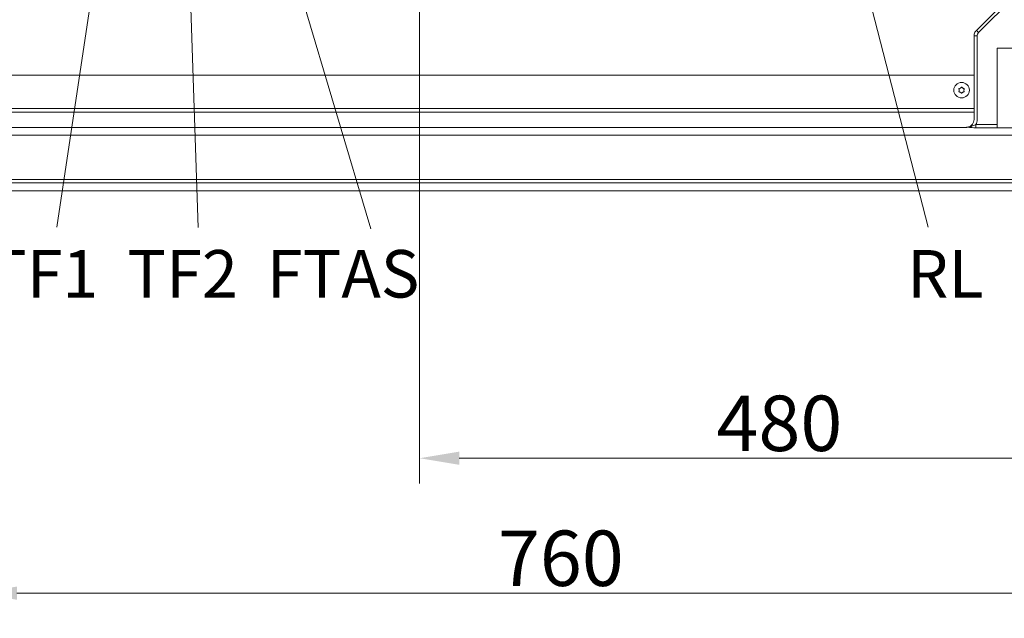
# Model space of a CAD drawing. Extents: x -6654 to -2971, y 57 to 4770.
# Drawn here: x -5267 to -4645, y 57 to 435 of the extents above; entities that cross this region are included whole.
import ezdxf

# ---------------------------------------------------------------- set-up
doc = ezdxf.new("R2010")
doc.units = 0
doc.header["$LTSCALE"] = 5
doc.layers.add('LAYER14', color=30, linetype='Continuous')
doc.layers.add('SLD-0', color=7, linetype='Continuous')
doc.styles.add('Brunner 2014', font='arial.ttf', dxfattribs={"height": 35})
doc.dimstyles.new('Brunner 2014', dxfattribs={"dimscale": 5, "dimtxt": 35, "dimasz": 5, "dimexe": 3.175, "dimexo": 0, "dimgap": 0.762, "dimtad": 1, "dimdec": 0, "dimrnd": 1e-08, "dimtxsty": 'Brunner 2014', "dimcen": 0.09, "dimdle": 10, "dimclrd": 7, "dimclre": 7, "dimclrt": 7, "dimadec": 1, "dimazin": 2, "dimtfac": 0.666667, "dimtdec": 0, "dimtmove": 0, "dimatfit": 3, "dimldrblk": 'Filled-1', "dimfxl": 1, "dimtolj": 1, "dimlwd": 5, "dimlwe": 5, "dimarcsym": 0})

# ---------------------------------------------------------------- blocks, each defined once
blk = doc.blocks.new('*D116')
at = {"layer": 'Defpoints', "color": 0, "lineweight": 5}
for p in [(-5294.07, 327.25), (-4534.57, 329.75), (-4534.57, 72.54)]:
    blk.add_point(p, dxfattribs=at)
at = {"layer": 'LAYER14', "color": 7, "linetype": 'Continuous', "lineweight": 5}
for p, q in [((-5294.07, 327.25), (-5294.07, 56.67)), ((-4534.57, 329.75), (-4534.57, 56.67)), ((-5269.07, 72.54), (-4559.57, 72.54))]:
    blk.add_line(p, q, dxfattribs=at)
at = {"layer": 'LAYER14', "color": 7, "lineweight": 5}
for points in [[(-5269.07, 76.71), (-5269.07, 68.38), (-5294.07, 72.54)], [(-4559.57, 76.71), (-4559.57, 68.38), (-4534.57, 72.54)]]:
    blk.add_solid(points, dxfattribs=at)
at = {"layer": 'LAYER14', "color": 30, "lineweight": 5, "insert": (-4925.33, 112.09), "char_height": 35, "attachment_point": 2, "style": 'Brunner 2014'}
blk.add_mtext('\\A1;760', dxfattribs=at)
blk = doc.blocks.new('Filled-1')
at = {"color": 0}
for p, q in [((0, 0), (-1, 0.167)), ((-1, 0.167), (-1, -0.167)), ((-1, 0), (0, 0)), ((-1, -0.167), (0, 0))]:
    blk.add_line(p, q, dxfattribs=at)
at = {"color": 0, "flags": 128}
blk.add_lwpolyline([(-1, -0.167), (0, 0), (-1, 0.167), (-1, -0.167)], dxfattribs=at)
at = {"color": 0}
blk.add_solid([(-1, -0.167), (0, 0), (-1, 0.167), (-1, -0.167)], dxfattribs=at)
blk = doc.blocks.new('*D118')
at = {"layer": 'Defpoints', "color": 0, "lineweight": 5}
for p in [(-5014.57, 748.1), (-4534.57, 329.75), (-4534.57, 157.77)]:
    blk.add_point(p, dxfattribs=at)
at = {"layer": 'SLD-0', "color": 7, "linetype": 'Continuous', "lineweight": 5}
for p, q in [((-5014.57, 748.1), (-5014.57, 141.89)), ((-4534.57, 329.75), (-4534.57, 141.89)), ((-4989.57, 157.77), (-4559.57, 157.77))]:
    blk.add_line(p, q, dxfattribs=at)
at = {"layer": 'SLD-0', "color": 7, "lineweight": 5}
for points in [[(-4989.57, 161.93), (-4989.57, 153.6), (-5014.57, 157.77)], [(-4559.57, 161.93), (-4559.57, 153.6), (-4534.57, 157.77)]]:
    blk.add_solid(points, dxfattribs=at)
at = {"layer": 'SLD-0', "color": 7, "lineweight": 5, "insert": (-4787.21, 197.32), "char_height": 35, "attachment_point": 2, "style": 'Brunner 2014'}
blk.add_mtext('\\A1;480', dxfattribs=at)

msp = doc.modelspace()

# ---------------------------------------------------------------- linework, layer by layer
at = {"color": 7, "linetype": 'Continuous', "lineweight": 5}
for p, q in [((-4635.87, 454.91), (-4662.74, 428.04)), ((-4634.45, 453.5), (-4661.32, 426.63)), ((-4664.19, 424.54), (-4664.19, 371.75)), ((-4662.19, 424.54), (-4662.19, 371.75)), ((-4649.57, 366.37), (-4649.57, 416.75)), ((-4649.57, 416.75), (-4614.57, 416.75)), ((-5324.24, 399.75), (-4664.19, 399.75)), ((-4673.57, 390.25), (-4673.57, 390.25)), ((-4672.82, 391.55), (-4672.82, 391.55)), ((-4672.82, 388.95), (-4672.82, 388.95)), ((-4670.57, 390.25), (-4670.57, 390.25)), ((-5329.24, 378.75), (-4664.19, 378.75)), ((-5310.57, 376.31), (-4664.19, 376.31)), ((-4662.99, 366.53), (-4662.99, 368.51)), ((-4662.99, 368.51), (-4649.57, 368.51)), ((-5459.57, 361.75), (-4569.57, 361.75)), ((-5359.52, 366.75), (-4669.63, 366.75)), ((-4669.63, 366.73), (-5359.52, 366.73)), ((-4669.63, 366.75), (-4669.63, 366.73)), ((-4649.57, 366.53), (-4662.99, 366.53)), ((-4574.2, 366.37), (-4649.57, 366.37)), ((-5487.57, 333.75), (-4541.57, 333.75)), ((-4541.57, 331.75), (-5487.57, 331.75))]:
    msp.add_line(p, q, dxfattribs=at)
at = {"color": 8, "linetype": 'Continuous', "lineweight": 5}
msp.add_line((-4664.19, 424.54), (-4662.19, 424.54), dxfattribs=at)
at = {"color": 8, "linetype": 'Continuous', "lineweight": 5, "flags": 128}
msp.add_lwpolyline([(-4662.74, 428.04), (-4662.74, 428.04), (-4662.69, 427.99), (-4662.58, 427.88), (-4662.41, 427.71), (-4662.19, 427.49), (-4661.92, 427.22), (-4661.63, 426.93), (-4661.32, 426.63)], dxfattribs=at)
at = {"color": 7, "linetype": 'Continuous', "lineweight": 5, "flags": 128}
for points in [[(-4671.32, 391.55), (-4671.32, 391.55), (-4671.32, 391.55), (-4671.32, 391.55), (-4671.32, 391.55), (-4671.32, 391.55), (-4671.32, 391.55), (-4671.32, 391.55), (-4671.32, 391.55)], [(-4671.32, 388.95), (-4671.32, 388.95), (-4671.32, 388.95), (-4671.32, 388.95), (-4671.32, 388.95), (-4671.32, 388.95), (-4671.32, 388.95), (-4671.32, 388.95), (-4671.32, 388.95)]]:
    msp.add_lwpolyline(points, dxfattribs=at)
at = {"color": 7, "linetype": 'Continuous', "lineweight": 5}
msp.add_circle((-4672.07, 390.25), 4.9, dxfattribs=at)
msp.add_arc((-4668.04, 368.66), 1.77, 273.43324, 299.90206, dxfattribs=at)
for centre, major_axis, ratio, start_param, end_param in [((-4659.14, 424.5), (2.82, -1.17), 0.98227, 2.755178, 3.528007), ((-4669.3, 371.75), (5.14, 0), 0.973071, 4.971925, 6.283185), ((-4669.3, 371.75), (7.11, 0), 0.984808, 5.802866, 6.283185), ((-4659.75, 371.75), (11.1, 4.59), 0.178006, 3.547895, 3.807431), ((-4659.75, 373.73), (12.05, 6.19), 0.271095, 3.627126, 3.837041)]:
    msp.add_ellipse(centre, major_axis=major_axis, ratio=ratio, start_param=start_param, end_param=end_param, dxfattribs=at)
for points, knots in [([(-4662.74, 428.04), (-4662.93, 427.83), (-4663.4, 427.31), (-4663.91, 426.31), (-4664.16, 425.32), (-4664.18, 424.72), (-4664.19, 424.54)], [0, 0, 0, 0, 0.216195, 0.538099, 0.860011, 1, 1, 1, 1]), ([(-4672.82, 391.55), (-4672.67, 391.65), (-4672.44, 391.81), (-4672.29, 392.02), (-4672.24, 392.09)], [0, 0, 0, 0, 0.687831, 1, 1, 1, 1]), ([(-4672.24, 392.09), (-4672.22, 392.11), (-4672.19, 392.14), (-4672.13, 392.17), (-4672.07, 392.18), (-4672, 392.17), (-4671.95, 392.13), (-4671.92, 392.1), (-4671.91, 392.09)], [0, 0, 0, 0, 0.17359, 0.347871, 0.518419, 0.685843, 0.85354, 1, 1, 1, 1]), ([(-4671.91, 392.09), (-4671.79, 391.94), (-4671.62, 391.73), (-4671.39, 391.59), (-4671.32, 391.55)], [0, 0, 0, 0, 0.6879529, 1, 1, 1, 1]), ([(-4673.75, 391.02), (-4673.76, 391.05), (-4673.77, 391.09), (-4673.77, 391.16), (-4673.74, 391.22), (-4673.7, 391.27), (-4673.64, 391.3), (-4673.6, 391.31), (-4673.58, 391.31)], [0, 0, 0, 0, 0.1736104, 0.3479573, 0.5184881, 0.6858921, 0.8535931, 1, 1, 1, 1]), ([(-4673.58, 389.18), (-4673.61, 389.19), (-4673.65, 389.2), (-4673.71, 389.23), (-4673.75, 389.29), (-4673.77, 389.35), (-4673.77, 389.42), (-4673.76, 389.45), (-4673.75, 389.47)], [0, 0, 0, 0, 0.173654, 0.348031, 0.518553, 0.685962, 0.853637, 1, 1, 1, 1]), ([(-4673.57, 390.25), (-4673.59, 390.43), (-4673.61, 390.71), (-4673.72, 390.95), (-4673.75, 391.02)], [0, 0, 0, 0, 0.687873, 1, 1, 1, 1]), ([(-4673.75, 389.47), (-4673.68, 389.64), (-4673.59, 389.89), (-4673.58, 390.16), (-4673.57, 390.25)], [0, 0, 0, 0, 0.687972, 1, 1, 1, 1]), ([(-4673.58, 391.31), (-4673.4, 391.34), (-4673.14, 391.38), (-4672.9, 391.51), (-4672.82, 391.55)], [0, 0, 0, 0, 0.688018, 1, 1, 1, 1]), ([(-4672.82, 388.95), (-4672.99, 389.03), (-4673.24, 389.15), (-4673.5, 389.18), (-4673.58, 389.18)], [0, 0, 0, 0, 0.6878208, 1, 1, 1, 1]), ([(-4672.24, 388.41), (-4672.35, 388.55), (-4672.52, 388.76), (-4672.75, 388.9), (-4672.82, 388.95)], [0, 0, 0, 0, 0.687945, 1, 1, 1, 1]), ([(-4671.91, 388.41), (-4671.92, 388.39), (-4671.95, 388.36), (-4672.01, 388.33), (-4672.08, 388.32), (-4672.15, 388.33), (-4672.2, 388.36), (-4672.23, 388.39), (-4672.24, 388.41)], [0, 0, 0, 0, 0.17355, 0.34789, 0.518436, 0.685859, 0.853491, 1, 1, 1, 1]), ([(-4671.32, 388.95), (-4671.48, 388.84), (-4671.7, 388.69), (-4671.86, 388.47), (-4671.91, 388.41)], [0, 0, 0, 0, 0.687815, 1, 1, 1, 1]), ([(-4671.32, 391.55), (-4671.15, 391.47), (-4670.91, 391.35), (-4670.64, 391.32), (-4670.56, 391.31)], [0, 0, 0, 0, 0.6878315, 1, 1, 1, 1]), ([(-4670.56, 389.18), (-4670.74, 389.16), (-4671.01, 389.11), (-4671.25, 388.99), (-4671.32, 388.95)], [0, 0, 0, 0, 0.6879956, 1, 1, 1, 1]), ([(-4670.4, 391.02), (-4670.46, 390.85), (-4670.56, 390.6), (-4670.57, 390.33), (-4670.57, 390.25)], [0, 0, 0, 0, 0.687963, 1, 1, 1, 1]), ([(-4670.57, 390.25), (-4670.56, 390.06), (-4670.54, 389.79), (-4670.43, 389.55), (-4670.4, 389.47)], [0, 0, 0, 0, 0.687862, 1, 1, 1, 1]), ([(-4670.56, 391.31), (-4670.54, 391.31), (-4670.5, 391.3), (-4670.44, 391.26), (-4670.4, 391.21), (-4670.38, 391.14), (-4670.38, 391.08), (-4670.39, 391.04), (-4670.4, 391.02)], [0, 0, 0, 0, 0.173664, 0.347972, 0.518515, 0.685935, 0.853614, 1, 1, 1, 1]), ([(-4670.4, 389.47), (-4670.39, 389.45), (-4670.37, 389.41), (-4670.38, 389.34), (-4670.4, 389.28), (-4670.45, 389.23), (-4670.5, 389.19), (-4670.54, 389.19), (-4670.56, 389.18)], [0, 0, 0, 0, 0.173607, 0.347952, 0.5185, 0.685921, 0.853582, 1, 1, 1, 1]), ([(-4667.15, 367.12), (-4666.81, 367.2), (-4665.96, 367.4), (-4664.68, 367.91), (-4663.62, 368.3), (-4663.1, 368.48), (-4662.99, 368.51)], [0, 0, 0, 0, 0.261399, 0.642694, 0.929273, 1, 1, 1, 1]), ([(-4667.98, 366.92), (-4667.98, 366.92), (-4667.83, 366.96), (-4667.56, 367.04), (-4667.29, 367.09), (-4667.15, 367.12)], [0, 0, 0, 0, 0.011721, 0.506939, 1, 1, 1, 1]), ([(-4667.93, 366.89), (-4667.95, 366.91), (-4667.97, 366.93), (-4667.98, 366.92), (-4667.98, 366.92)], [0, 0, 0, 0, 0.987607, 1, 1, 1, 1]), ([(-4662.99, 366.53), (-4663.16, 366.53), (-4663.95, 366.53), (-4665.41, 366.59), (-4666.99, 366.71), (-4667.66, 366.84), (-4667.93, 366.89)], [0, 0, 0, 0, 0.084573, 0.397294, 0.754967, 1, 1, 1, 1])]:
    msp.add_open_spline(points, degree=3, knots=knots, dxfattribs=at)
at = {"layer": 'LAYER14', "linetype": 'Continuous', "lineweight": 5}
msp.add_line((-5293.57, 326.75), (-4537.57, 326.75), dxfattribs=at)

# ---------------------------------------------------------------- texts
at = {"layer": 'SLD-0', "lineweight": 5, "char_height": 30, "attachment_point": 1, "style": 'Brunner 2014'}
for s, insert in [('TF1  TF2  FTAS', (-5287.44, 289.26)), ('RL', (-4706.43, 289.26))]:
    msp.add_mtext(s, dxfattribs=dict(at, insert=insert))

# ---------------------------------------------------------------- dimensions: what is measured, and where the dimension line sits
at = {"layer": 'LAYER14', "lineweight": 5}
dim = msp.add_linear_dim(base=(-4534.57304322, 72.54255853), p1=(-5294.07304322, 327.24756947), p2=(-4534.57304322, 329.74756947), dimstyle='Brunner 2014', override={"dimclrt": 30}, dxfattribs=at)
dim.commit()
dim.dimension.update_dxf_attribs({"geometry": '*D116', "text_midpoint": (-4925.33381334, 72.54255853), "dimtype": 160})
at = {"layer": 'SLD-0', "color": 7, "lineweight": 5}
dim = msp.add_linear_dim(base=(-4534.57, 157.77), p1=(-5014.57, 748.1), p2=(-4534.57, 329.75), dimstyle='Brunner 2014', dxfattribs=at)
dim.commit()
dim.dimension.update_dxf_attribs({"geometry": '*D118', "text_midpoint": (-4787.21, 157.77), "dimtype": 160})

# ---------------------------------------------------------------- leaders
for points in [[(-5212.05, 515.83), (-5243.88, 303.69)], [(-5161.65, 515.79), (-5154.6, 303.45)], [(-5108.93, 515.85), (-5045.32, 302.71)], [(-4744.41, 502.87), (-4693.14, 303.69)]]:
    msp.add_leader(points, dimstyle='Brunner 2014', dxfattribs=at)

doc.saveas('drawing.dxf')
